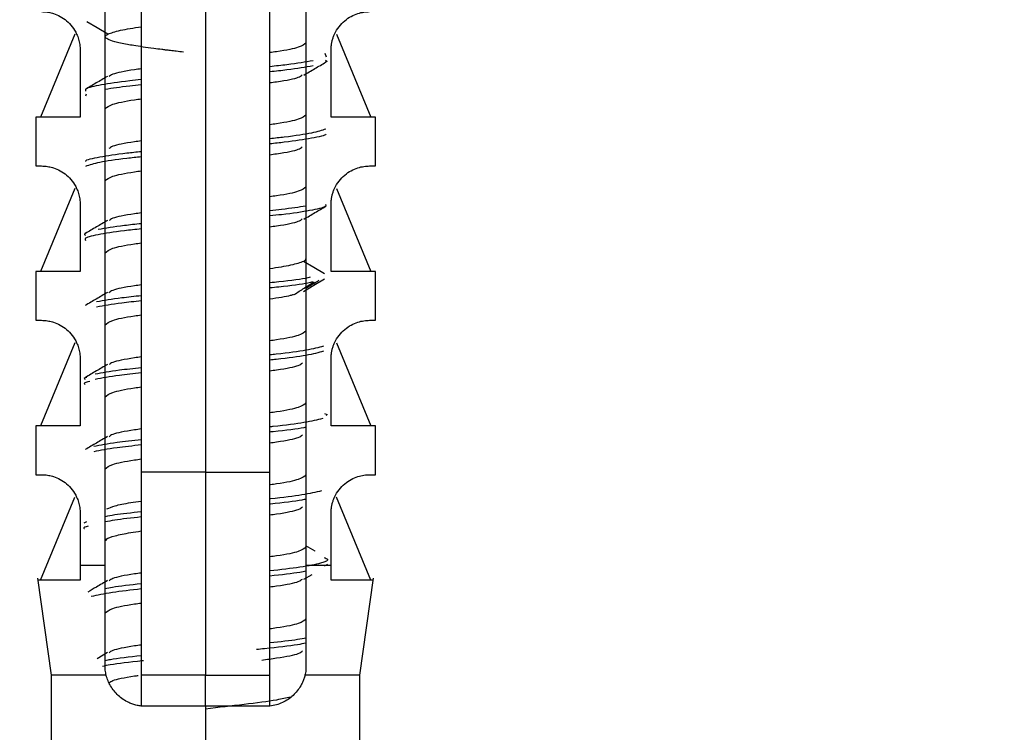
# Model space of a CAD drawing. Units: millimetres. Extents: x -229 to 2526, y 242 to 1305.
# Drawn here: x 1720 to 1739, y 1223 to 1237 of the extents above; entities that cross this region are included whole.
import ezdxf

# ---------------------------------------------------------------- set-up
doc = ezdxf.new("R2010")
doc.units = ezdxf.units.MM
doc.header["$PDSIZE"] = -1
doc.layers.add('BEMASS', color=100, linetype='Continuous')
doc.layers.add('Dübel', color=7, linetype='Continuous')
doc.styles.add('SCHAUER', font='arial.ttf')
doc.dimstyles.new('SCHAUER', dxfattribs={"dimscale": 3, "dimtxt": 3, "dimasz": 2, "dimexe": 1.25, "dimexo": 0.625, "dimgap": 1.25, "dimtad": 1, "dimdec": 0, "dimzin": 9, "dimdsep": 46, "dimtxsty": 'SCHAUER', "dimcen": 2.5, "dimclrd": 256, "dimclre": 256, "dimclrt": 8, "dimadec": 1, "dimazin": 0, "dimtfac": 1, "dimtdec": 0, "dimtix": 1, "dimtmove": 2, "dimatfit": 3, "dimfxl": 1, "dimtolj": 1, "dimtzin": 0, "dimarcsym": 0})

# ---------------------------------------------------------------- blocks, each defined once
blk = doc.blocks.new('Dübel_DM_VS')
at = {"layer": 'Dübel', "color": 7, "linetype": 'Continuous', "lineweight": 25}
for p, q in [((-0.39, -4.8229), (-0.39, -1.2651)), ((-0.25, -1.2651), (-0.25, -4.4601)), ((0, -1.2651), (0, -4.4601)), ((0.25, -4.4601), (0.25, -1.2651)), ((0.39, -1.2651), (0.39, -4.8229)), ((-0.5088, -2.7579), (-0.6422, -3.08)), ((0.5088, -2.7579), (0.6422, -3.08)), ((-0.4875, -2.8201), (-0.4875, -3.08)), ((0.4637, -2.8316), (0.4686, -2.8456)), ((0.4875, -3.08), (0.4875, -2.8201)), ((-0.4643, -2.9906), (-0.4662, -2.9992)), ((-0.66, -3.08), (-0.66, -3.2701)), ((0.66, -3.2701), (0.66, -3.08)), ((-0.5088, -3.3579), (-0.6422, -3.68)), ((0.5088, -3.3579), (0.6422, -3.68)), ((-0.4875, -3.4201), (-0.4875, -3.68)), ((0.4875, -3.68), (0.4875, -3.4201)), ((-0.66, -3.68), (-0.66, -3.8701)), ((0.66, -3.8701), (0.66, -3.68)), ((-0.5088, -3.9579), (-0.6422, -4.28)), ((0.5088, -3.9579), (0.6422, -4.28)), ((-0.4875, -4.0201), (-0.4875, -4.28)), ((0.4875, -4.28), (0.4875, -4.0201)), ((-0.66, -4.28), (-0.66, -4.4701)), ((0.66, -4.4701), (0.66, -4.28)), ((0, -4.4601), (0, -5.2499)), ((-0.6422, -4.88), (-0.5088, -4.5579)), ((0.6422, -4.88), (0.5088, -4.5579)), ((-0.4875, -4.6201), (-0.4875, -4.8229)), ((0.4875, -4.8229), (0.4875, -4.6201)), ((-0.4625, -4.6531), (-0.473, -4.6581)), ((0.4736, -4.8187), (0.4605, -4.8263)), ((0.3823, -4.8764), (0.4136, -4.858)), ((-0.653, -4.8729), (-0.6, -5.25)), ((0.6, -5.25), (0.653, -4.8729)), ((-0.3811, -5.1617), (-0.4221, -5.1858)), ((-0.6, -5.25), (-0.6, -5.78)), ((-0.25, -5.2499), (-0.25, -5.37)), ((0, -5.37), (0, -5.2499)), ((0.25, -5.37), (0.25, -5.2499)), ((0.6, -5.78), (0.6, -5.25)), ((0, -5.37), (0, -5.78))]:
    blk.add_line(p, q, dxfattribs=at)
at = {"layer": 'Dübel', "color": 7, "linetype": 'Continuous', "lineweight": 25, "flags": 128}
for points in [[(-0.3802, -2.7575), (-0.4209, -2.7334), (-0.4617, -2.7092)], [(0.4617, -3.6895), (0.4209, -3.6653), (0.3802, -3.6412)], [(0.3801, -3.7575), (0.4209, -3.7334), (0.4617, -3.7092)]]:
    blk.add_lwpolyline(points, dxfattribs=at)
at = {"layer": 'Dübel', "color": 7, "linetype": 'Continuous', "lineweight": 25}
for points, knots in [([(-0.6375, -2.6701), (-0.6347, -2.6702), (-0.6293, -2.6703), (-0.6198, -2.6712), (-0.6103, -2.6726), (-0.6007, -2.6746), (-0.5863, -2.6787), (-0.5664, -2.687), (-0.5409, -2.704), (-0.5184, -2.7268), (-0.5026, -2.7524), (-0.4934, -2.7768), (-0.4884, -2.7981), (-0.4878, -2.8128), (-0.4875, -2.8201)], [0, 0, 0, 0, 0.080802, 0.155409, 0.22386, 0.286207, 0.34252, 0.486997, 0.612607, 0.724989, 0.825956, 0.885928, 0.943109, 1, 1, 1, 1]), ([(0.4875, -2.8201), (0.4876, -2.8157), (0.4878, -2.807), (0.4896, -2.7941), (0.4923, -2.7815), (0.4962, -2.7692), (0.504, -2.7502), (0.5187, -2.7264), (0.5415, -2.7035), (0.567, -2.6867), (0.5925, -2.6762), (0.6179, -2.6709), (0.6305, -2.6704), (0.6375, -2.6701)], [0, 0, 0, 0, 0.0341689, 0.0680765, 0.1022749, 0.1373028, 0.1736617, 0.2763063, 0.390782, 0.5164349, 0.660992, 0.8116792, 1, 1, 1, 1]), ([(-0.3802, -2.7576), (-0.3668, -2.7526), (-0.3409, -2.743), (-0.2795, -2.7334), (-0.25, -2.7288)], [0, 0, 0, 0, 0.520442, 1, 1, 1, 1]), ([(-0.0865, -2.8276), (-0.0957, -2.8265), (-0.1127, -2.8245), (-0.1356, -2.8217), (-0.1541, -2.8194), (-0.176, -2.8167), (-0.2061, -2.8128), (-0.2434, -2.8077), (-0.2773, -2.8025), (-0.3169, -2.7956), (-0.355, -2.7873), (-0.3787, -2.7791), (-0.389, -2.7722), (-0.392, -2.7655), (-0.3844, -2.7604), (-0.3802, -2.7575)], [0, 0, 0, 0, 0.046359, 0.085852, 0.118461, 0.144171, 0.203756, 0.286071, 0.366146, 0.427212, 0.57935, 0.716938, 0.783023, 0.877324, 1, 1, 1, 1]), ([(0.39, -2.7911), (0.3836, -2.7969), (0.3708, -2.8086), (0.3106, -2.8214), (0.2588, -2.8285), (0.25, -2.8296)], [0, 0, 0, 0, 0.453785, 0.90757, 1, 1, 1, 1]), ([(0.4177, -2.8612), (0.3879, -2.8664), (0.3443, -2.8741), (0.2728, -2.8817), (0.25, -2.8841)], [0, 0, 0, 0, 0.681722, 1, 1, 1, 1]), ([(0.3813, -2.9169), (0.3956, -2.9085), (0.4244, -2.8916), (0.4532, -2.8747), (0.4676, -2.8663)], [0, 0, 0, 0, 0.499397, 1, 1, 1, 1]), ([(0.4664, -2.8593), (0.4703, -2.8614), (0.475, -2.8639), (0.4662, -2.8664), (0.4648, -2.8668)], [0, 0, 0, 0, 0.840822, 1, 1, 1, 1]), ([(-0.25, -2.8925), (-0.2588, -2.8937), (-0.3105, -2.9007), (-0.3607, -2.9108), (-0.372, -2.9197), (-0.3759, -2.9228)], [0, 0, 0, 0, 0.117894, 0.696694, 1, 1, 1, 1]), ([(0.4177, -2.8812), (0.3879, -2.8864), (0.3443, -2.8941), (0.2728, -2.9017), (0.25, -2.9041)], [0, 0, 0, 0, 0.681722, 1, 1, 1, 1]), ([(-0.25, -2.9345), (-0.2654, -2.9361), (-0.3303, -2.943), (-0.4097, -2.955), (-0.4703, -2.9683), (-0.4673, -2.9765), (-0.4662, -2.9794)], [0, 0, 0, 0, 0.108026, 0.456392, 0.804096, 1, 1, 1, 1]), ([(-0.3819, -2.9221), (-0.3962, -2.9305), (-0.425, -2.9475), (-0.4538, -2.9643), (-0.4682, -2.9728)], [0, 0, 0, 0, 0.499404, 1, 1, 1, 1]), ([(0.25, -2.9462), (0.2587, -2.945), (0.3105, -2.938), (0.3604, -2.928), (0.3716, -2.9192), (0.3754, -2.9163)], [0, 0, 0, 0, 0.118988, 0.703162, 1, 1, 1, 1]), ([(-0.25, -2.9545), (-0.2655, -2.9561), (-0.3244, -2.9623), (-0.3622, -2.9684), (-0.39, -2.9729)], [0, 0, 0, 0, 0.263121, 1, 1, 1, 1]), ([(-0.39, -3.0476), (-0.3836, -3.0418), (-0.3708, -3.0301), (-0.3106, -3.0173), (-0.2588, -3.0103), (-0.25, -3.0091)], [0, 0, 0, 0, 0.453785, 0.90757, 1, 1, 1, 1]), ([(-0.4875, -3.08), (-0.5424, -3.08), (-0.5859, -3.08), (-0.6448, -3.08), (-0.66, -3.08), (-0.66, -3.08)], [0, 0, 0, 0, 0.5, 0.5, 1, 1, 1, 1]), ([(0.39, -3.0711), (0.3836, -3.0769), (0.3708, -3.0886), (0.3106, -3.1014), (0.2588, -3.1085), (0.25, -3.1096)], [0, 0, 0, 0, 0.453785, 0.90757, 1, 1, 1, 1]), ([(0.66, -3.08), (0.66, -3.08), (0.6448, -3.08), (0.5859, -3.08), (0.5424, -3.08), (0.4875, -3.08)], [0, 0, 0, 0, 0.5, 0.5, 1, 1, 1, 1]), ([(0.4669, -3.1269), (0.4515, -3.1321), (0.4208, -3.1425), (0.337, -3.1549), (0.269, -3.1622), (0.25, -3.1642)], [0, 0, 0, 0, 0.418792, 0.837293, 1, 1, 1, 1]), ([(-0.25, -3.1725), (-0.2588, -3.1737), (-0.3105, -3.1807), (-0.3606, -3.1908), (-0.3718, -3.1996), (-0.3757, -3.2026)], [0, 0, 0, 0, 0.118294, 0.69906, 1, 1, 1, 1]), ([(0.4669, -3.1465), (0.4669, -3.1467), (0.4676, -3.152), (0.4134, -3.1625), (0.3376, -3.1749), (0.2692, -3.1822), (0.25, -3.1842)], [0, 0, 0, 0, 0.008492, 0.423728, 0.838674, 1, 1, 1, 1]), ([(0.25, -3.2262), (0.2587, -3.225), (0.3105, -3.218), (0.3606, -3.208), (0.3718, -3.1991), (0.3757, -3.1961)], [0, 0, 0, 0, 0.118294, 0.699061, 1, 1, 1, 1]), ([(-0.25, -3.2145), (-0.2692, -3.2166), (-0.3376, -3.2238), (-0.4134, -3.2362), (-0.4676, -3.2468), (-0.4669, -3.2521), (-0.4669, -3.2522)], [0, 0, 0, 0, 0.161326, 0.576272, 0.991508, 1, 1, 1, 1]), ([(-0.25, -3.2345), (-0.269, -3.2366), (-0.337, -3.2438), (-0.4208, -3.2562), (-0.4515, -3.2667), (-0.4669, -3.2719)], [0, 0, 0, 0, 0.162707, 0.581208, 1, 1, 1, 1]), ([(-0.6375, -3.2701), (-0.6347, -3.2702), (-0.6293, -3.2703), (-0.6198, -3.2712), (-0.6103, -3.2726), (-0.6007, -3.2746), (-0.5863, -3.2787), (-0.5664, -3.287), (-0.5409, -3.304), (-0.5184, -3.3268), (-0.5026, -3.3524), (-0.4934, -3.3768), (-0.4884, -3.3981), (-0.4878, -3.4128), (-0.4875, -3.4201)], [0, 0, 0, 0, 0.0808024, 0.155409, 0.22386, 0.2862072, 0.3425195, 0.4869974, 0.6126065, 0.7249889, 0.8259555, 0.885928, 0.9431093, 1, 1, 1, 1]), ([(-0.39, -3.3276), (-0.3836, -3.3218), (-0.3708, -3.3101), (-0.3106, -3.2973), (-0.2588, -3.2903), (-0.25, -3.2891)], [0, 0, 0, 0, 0.4537852, 0.9075703, 1, 1, 1, 1]), ([(0.4875, -3.4201), (0.4876, -3.4157), (0.4878, -3.407), (0.4896, -3.3941), (0.4923, -3.3815), (0.4962, -3.3692), (0.504, -3.3502), (0.5187, -3.3264), (0.5415, -3.3035), (0.567, -3.2867), (0.5925, -3.2762), (0.6179, -3.2709), (0.6305, -3.2704), (0.6375, -3.2701)], [0, 0, 0, 0, 0.034169, 0.068076, 0.102275, 0.137303, 0.173662, 0.276306, 0.390782, 0.516435, 0.660992, 0.811679, 1, 1, 1, 1]), ([(0.39, -3.3511), (0.3836, -3.3569), (0.3708, -3.3686), (0.3106, -3.3814), (0.2588, -3.3885), (0.25, -3.3896)], [0, 0, 0, 0, 0.453785, 0.90757, 1, 1, 1, 1]), ([(0.4662, -3.4193), (0.4673, -3.4223), (0.4703, -3.4304), (0.4097, -3.4438), (0.3303, -3.4558), (0.2654, -3.4626), (0.25, -3.4642)], [0, 0, 0, 0, 0.195904, 0.543608, 0.891974, 1, 1, 1, 1]), ([(0.39, -3.4258), (0.3622, -3.4303), (0.3244, -3.4364), (0.2655, -3.4426), (0.25, -3.4442)], [0, 0, 0, 0, 0.736879, 1, 1, 1, 1]), ([(0.3819, -3.4766), (0.3962, -3.4682), (0.425, -3.4513), (0.4538, -3.4344), (0.4682, -3.426)], [0, 0, 0, 0, 0.499404, 1, 1, 1, 1]), ([(-0.3813, -3.4818), (-0.3957, -3.4903), (-0.4244, -3.5072), (-0.4532, -3.524), (-0.4676, -3.5325)], [0, 0, 0, 0, 0.499397, 1, 1, 1, 1]), ([(-0.25, -3.4525), (-0.2588, -3.4537), (-0.3105, -3.4607), (-0.3604, -3.4707), (-0.3716, -3.4795), (-0.3754, -3.4825)], [0, 0, 0, 0, 0.118988, 0.703162, 1, 1, 1, 1]), ([(0.25, -3.5062), (0.2587, -3.505), (0.3105, -3.498), (0.3607, -3.4879), (0.372, -3.479), (0.3759, -3.476)], [0, 0, 0, 0, 0.117893, 0.696694, 1, 1, 1, 1]), ([(-0.25, -3.5146), (-0.2726, -3.517), (-0.3437, -3.5246), (-0.4232, -3.5375), (-0.474, -3.5499), (-0.4681, -3.5572), (-0.4665, -3.5592)], [0, 0, 0, 0, 0.163365, 0.513278, 0.863587, 1, 1, 1, 1]), ([(-0.25, -3.4946), (-0.2728, -3.497), (-0.3443, -3.5046), (-0.3879, -3.5123), (-0.4177, -3.5175)], [0, 0, 0, 0, 0.318278, 1, 1, 1, 1]), ([(-0.4648, -3.5319), (-0.4662, -3.5323), (-0.475, -3.5348), (-0.4703, -3.5373), (-0.4664, -3.5394)], [0, 0, 0, 0, 0.159178, 1, 1, 1, 1]), ([(-0.39, -3.6076), (-0.3836, -3.6018), (-0.3708, -3.5901), (-0.3106, -3.5773), (-0.2588, -3.5703), (-0.25, -3.5691)], [0, 0, 0, 0, 0.453785, 0.90757, 1, 1, 1, 1]), ([(0.3802, -3.6411), (0.3668, -3.6461), (0.3409, -3.6557), (0.2795, -3.6653), (0.25, -3.6699)], [0, 0, 0, 0, 0.520442, 1, 1, 1, 1]), ([(-0.4875, -3.68), (-0.5424, -3.68), (-0.5859, -3.68), (-0.6448, -3.68), (-0.66, -3.68), (-0.66, -3.68)], [0, 0, 0, 0, 0.5, 0.5, 1, 1, 1, 1]), ([(0.4059, -3.7029), (0.4032, -3.7036), (0.38, -3.7095), (0.3229, -3.7166), (0.2617, -3.7231), (0.25, -3.7243)], [0, 0, 0, 0, 0.09595, 0.827766, 1, 1, 1, 1]), ([(0.66, -3.68), (0.66, -3.68), (0.6448, -3.68), (0.5859, -3.68), (0.5424, -3.68), (0.4875, -3.68)], [0, 0, 0, 0, 0.5, 0.5, 1, 1, 1, 1]), ([(-0.25, -3.7325), (-0.2588, -3.7337), (-0.3105, -3.7407), (-0.3606, -3.7508), (-0.3719, -3.7596), (-0.3757, -3.7627)], [0, 0, 0, 0, 0.118248, 0.698792, 1, 1, 1, 1]), ([(0.4159, -3.7205), (0.4102, -3.722), (0.3847, -3.7287), (0.323, -3.7366), (0.2617, -3.7431), (0.25, -3.7443)], [0, 0, 0, 0, 0.189024, 0.845498, 1, 1, 1, 1]), ([(0.3442, -3.7696), (0.3572, -3.7614), (0.3831, -3.7448), (0.4093, -3.7282), (0.4224, -3.72)], [0, 0, 0, 0, 0.499914, 1, 1, 1, 1]), ([(0.3887, -3.7452), (0.4028, -3.7369), (0.4203, -3.7266), (0.4377, -3.7163), (0.4411, -3.7143)], [0, 0, 0, 0, 0.804863, 1, 1, 1, 1]), ([(-0.3816, -3.762), (-0.396, -3.7704), (-0.4248, -3.7874), (-0.4536, -3.8042), (-0.468, -3.8127)], [0, 0, 0, 0, 0.499385, 1, 1, 1, 1]), ([(-0.25, -3.7746), (-0.2763, -3.7774), (-0.3507, -3.7855), (-0.3951, -3.7935), (-0.4238, -3.7987)], [0, 0, 0, 0, 0.3526, 1, 1, 1, 1]), ([(0.25, -3.7865), (0.2813, -3.7819), (0.3203, -3.7761), (0.338, -3.7704), (0.3415, -3.7693)], [0, 0, 0, 0, 0.803993, 1, 1, 1, 1]), ([(-0.25, -3.7946), (-0.2763, -3.7974), (-0.3507, -3.8055), (-0.3951, -3.8135), (-0.4238, -3.8187)], [0, 0, 0, 0, 0.3526, 1, 1, 1, 1]), ([(-0.39, -3.8876), (-0.3836, -3.8818), (-0.3708, -3.8701), (-0.3106, -3.8573), (-0.2588, -3.8503), (-0.25, -3.8491)], [0, 0, 0, 0, 0.453785, 0.907571, 1, 1, 1, 1]), ([(-0.6375, -3.8701), (-0.6347, -3.8702), (-0.6293, -3.8703), (-0.6198, -3.8712), (-0.6103, -3.8726), (-0.6007, -3.8746), (-0.5863, -3.8787), (-0.5664, -3.887), (-0.5409, -3.904), (-0.5184, -3.9268), (-0.5026, -3.9524), (-0.4934, -3.9768), (-0.4884, -3.9981), (-0.4878, -4.0128), (-0.4875, -4.0201)], [0, 0, 0, 0, 0.080802, 0.155409, 0.22386, 0.286207, 0.34252, 0.486997, 0.612607, 0.724989, 0.825956, 0.885928, 0.943109, 1, 1, 1, 1]), ([(0.4875, -4.0201), (0.4876, -4.0157), (0.4878, -4.007), (0.4896, -3.9941), (0.4923, -3.9815), (0.4962, -3.9692), (0.504, -3.9502), (0.5187, -3.9264), (0.5415, -3.9035), (0.567, -3.8867), (0.5925, -3.8762), (0.6179, -3.8709), (0.6305, -3.8704), (0.6375, -3.8701)], [0, 0, 0, 0, 0.034169, 0.068076, 0.102275, 0.137303, 0.173662, 0.276306, 0.390782, 0.516435, 0.660992, 0.811679, 1, 1, 1, 1]), ([(0.39, -3.9111), (0.3836, -3.9169), (0.3708, -3.9286), (0.3106, -3.9414), (0.2588, -3.9485), (0.25, -3.9496)], [0, 0, 0, 0, 0.4537853, 0.9075706, 1, 1, 1, 1]), ([(0.4584, -3.9706), (0.4387, -3.9758), (0.3992, -3.9862), (0.3165, -3.9975), (0.2581, -4.0035), (0.25, -4.0044)], [0, 0, 0, 0, 0.463162, 0.925419, 1, 1, 1, 1]), ([(-0.25, -4.0125), (-0.2588, -4.0137), (-0.3104, -4.0207), (-0.3602, -4.0307), (-0.3714, -4.0394), (-0.3752, -4.0423)], [0, 0, 0, 0, 0.119498, 0.706176, 1, 1, 1, 1]), ([(0.4584, -3.9906), (0.4387, -3.9958), (0.3992, -4.0062), (0.3165, -4.0175), (0.2581, -4.0235), (0.25, -4.0244)], [0, 0, 0, 0, 0.463162, 0.925419, 1, 1, 1, 1]), ([(-0.3814, -4.0417), (-0.3958, -4.0501), (-0.4246, -4.0671), (-0.4534, -4.0839), (-0.4678, -4.0924)], [0, 0, 0, 0, 0.499413, 1, 1, 1, 1]), ([(-0.25, -4.0546), (-0.2799, -4.0578), (-0.3576, -4.0663), (-0.402, -4.0748), (-0.4293, -4.08)], [0, 0, 0, 0, 0.384677, 1, 1, 1, 1]), ([(0.25, -4.0662), (0.2587, -4.065), (0.3105, -4.058), (0.3608, -4.0479), (0.3722, -4.0389), (0.3761, -4.0358)], [0, 0, 0, 0, 0.117374, 0.693623, 1, 1, 1, 1]), ([(-0.4614, -4.0918), (-0.4661, -4.0931), (-0.4753, -4.0956), (-0.4706, -4.098), (-0.4683, -4.0993)], [0, 0, 0, 0, 0.51222, 1, 1, 1, 1]), ([(-0.25, -4.0746), (-0.2799, -4.0778), (-0.3576, -4.0863), (-0.402, -4.0948), (-0.4293, -4.1)], [0, 0, 0, 0, 0.384677, 1, 1, 1, 1]), ([(-0.4506, -4.1078), (-0.461, -4.1104), (-0.4761, -4.1142), (-0.4703, -4.1179), (-0.4685, -4.1191)], [0, 0, 0, 0, 0.692251, 1, 1, 1, 1]), ([(-0.39, -4.1676), (-0.3836, -4.1618), (-0.3708, -4.1501), (-0.3106, -4.1373), (-0.2588, -4.1303), (-0.25, -4.1291)], [0, 0, 0, 0, 0.453785, 0.907571, 1, 1, 1, 1]), ([(0.39, -4.1911), (0.3836, -4.1969), (0.3708, -4.2086), (0.3106, -4.2214), (0.2588, -4.2285), (0.25, -4.2296)], [0, 0, 0, 0, 0.453785, 0.907571, 1, 1, 1, 1]), ([(0.4625, -4.2325), (0.4669, -4.2337), (0.4752, -4.2361), (0.4706, -4.2384), (0.4685, -4.2395)], [0, 0, 0, 0, 0.535907, 1, 1, 1, 1]), ([(-0.4875, -4.28), (-0.5424, -4.28), (-0.5859, -4.28), (-0.6448, -4.28), (-0.66, -4.28), (-0.66, -4.28)], [0, 0, 0, 0, 0.5, 0.5, 1, 1, 1, 1]), ([(0.4551, -4.2519), (0.4337, -4.2571), (0.3909, -4.2675), (0.3095, -4.2783), (0.2544, -4.284), (0.25, -4.2845)], [0, 0, 0, 0, 0.479098, 0.95873, 1, 1, 1, 1]), ([(0.39, -4.2858), (0.3874, -4.2864), (0.3612, -4.2921), (0.3094, -4.2983), (0.2544, -4.304), (0.25, -4.3045)], [0, 0, 0, 0, 0.090472, 0.92794, 1, 1, 1, 1]), ([(0.66, -4.28), (0.66, -4.28), (0.6448, -4.28), (0.5859, -4.28), (0.5424, -4.28), (0.4875, -4.28)], [0, 0, 0, 0, 0.5, 0.5, 1, 1, 1, 1]), ([(-0.3812, -4.3218), (-0.3956, -4.3302), (-0.4243, -4.3471), (-0.4531, -4.364), (-0.4675, -4.3724)], [0, 0, 0, 0, 0.499414, 1, 1, 1, 1]), ([(-0.25, -4.2925), (-0.2588, -4.2937), (-0.3105, -4.3007), (-0.3603, -4.3107), (-0.3715, -4.3195), (-0.3753, -4.3224)], [0, 0, 0, 0, 0.119169, 0.704233, 1, 1, 1, 1]), ([(0.25, -4.3462), (0.2587, -4.345), (0.3105, -4.338), (0.3609, -4.3279), (0.3722, -4.3189), (0.3762, -4.3158)], [0, 0, 0, 0, 0.117164, 0.692384, 1, 1, 1, 1]), ([(-0.25, -4.3345), (-0.2834, -4.3382), (-0.364, -4.3471), (-0.4086, -4.356), (-0.4347, -4.3612)], [0, 0, 0, 0, 0.415178, 1, 1, 1, 1]), ([(-0.25, -4.3545), (-0.2834, -4.3582), (-0.364, -4.3671), (-0.4086, -4.376), (-0.4347, -4.3812)], [0, 0, 0, 0, 0.415178, 1, 1, 1, 1]), ([(-0.39, -4.4476), (-0.3836, -4.4418), (-0.3708, -4.4301), (-0.3106, -4.4173), (-0.2588, -4.4103), (-0.25, -4.4091)], [0, 0, 0, 0, 0.453785, 0.907571, 1, 1, 1, 1]), ([(-0.6375, -4.4701), (-0.6347, -4.4702), (-0.6293, -4.4703), (-0.6198, -4.4712), (-0.6103, -4.4726), (-0.6007, -4.4746), (-0.5863, -4.4787), (-0.5664, -4.487), (-0.5409, -4.504), (-0.5184, -4.5268), (-0.5026, -4.5524), (-0.4934, -4.5768), (-0.4884, -4.5981), (-0.4878, -4.6128), (-0.4875, -4.6201)], [0, 0, 0, 0, 0.080802, 0.155408, 0.223858, 0.286206, 0.342518, 0.486996, 0.612605, 0.724988, 0.825955, 0.885927, 0.943109, 1, 1, 1, 1]), ([(-0.25, -4.4601), (-0.25, -4.5854), (-0.25, -4.8486), (-0.25, -5.112), (-0.25, -5.2499)], [0, 0, 0, 0, 0.476194, 1, 1, 1, 1]), ([(0.25, -5.2499), (0.25, -5.112), (0.25, -4.8486), (0.25, -4.5854), (0.25, -4.4601)], [0, 0, 0, 0, 0.523806, 1, 1, 1, 1]), ([(0.39, -4.4711), (0.3836, -4.4769), (0.3707, -4.4886), (0.3114, -4.5013), (0.2606, -4.5082), (0.2527, -4.5093)], [0, 0, 0, 0, 0.4582993, 0.9165986, 1, 1, 1, 1]), ([(0.4875, -4.6201), (0.4876, -4.6157), (0.4878, -4.607), (0.4896, -4.5941), (0.4923, -4.5815), (0.4962, -4.5692), (0.504, -4.5502), (0.5187, -4.5264), (0.5415, -4.5035), (0.567, -4.4867), (0.5925, -4.4762), (0.6179, -4.4709), (0.6305, -4.4704), (0.6375, -4.4701)], [0, 0, 0, 0, 0.034169, 0.068076, 0.102275, 0.137303, 0.173662, 0.276306, 0.390782, 0.516435, 0.660992, 0.811679, 1, 1, 1, 1]), ([(0.4509, -4.5331), (0.4283, -4.5383), (0.3832, -4.5487), (0.3021, -4.5592), (0.2506, -4.5645), (0.25, -4.5645)], [0, 0, 0, 0, 0.497088, 0.99453, 1, 1, 1, 1]), ([(-0.3834, -4.6032), (-0.3745, -4.5991), (-0.3562, -4.5909), (-0.3068, -4.5807), (-0.2641, -4.5745), (-0.25, -4.5725)], [0, 0, 0, 0, 0.3938, 0.800714, 1, 1, 1, 1]), ([(0.39, -4.5655), (0.385, -4.5666), (0.3556, -4.5729), (0.3021, -4.5792), (0.2506, -4.5845), (0.25, -4.5845)], [0, 0, 0, 0, 0.168146, 0.990953, 1, 1, 1, 1]), ([(-0.25, -4.6145), (-0.288, -4.6186), (-0.3463, -4.6249), (-0.3787, -4.6313), (-0.39, -4.6335)], [0, 0, 0, 0, 0.651253, 1, 1, 1, 1]), ([(0.25, -4.6262), (0.2587, -4.625), (0.3105, -4.618), (0.361, -4.6078), (0.3723, -4.5989), (0.3763, -4.5957)], [0, 0, 0, 0, 0.116892, 0.690778, 1, 1, 1, 1]), ([(-0.25, -4.6345), (-0.288, -4.6386), (-0.3463, -4.6449), (-0.3787, -4.6513), (-0.39, -4.6535)], [0, 0, 0, 0, 0.651253, 1, 1, 1, 1]), ([(-0.4566, -4.6703), (-0.4662, -4.6729), (-0.4772, -4.6759), (-0.4719, -4.6789), (-0.4712, -4.6793)], [0, 0, 0, 0, 0.8688705, 1, 1, 1, 1]), ([(-0.3863, -4.7276), (-0.3867, -4.7251), (-0.3878, -4.7185), (-0.3545, -4.7076), (-0.3071, -4.6973), (-0.2641, -4.6911), (-0.25, -4.689)], [0, 0, 0, 0, 0.194273, 0.51789, 0.841508, 1, 1, 1, 1]), ([(0.39, -4.7511), (0.3836, -4.7569), (0.3708, -4.7686), (0.3106, -4.7814), (0.2588, -4.7885), (0.25, -4.7896)], [0, 0, 0, 0, 0.453785, 0.90757, 1, 1, 1, 1]), ([(0.4253, -4.7676), (0.4252, -4.7675), (0.4135, -4.7606), (0.4017, -4.7537), (0.39, -4.7468)], [0, 0, 0, 0, 0.0020659, 1, 1, 1, 1]), ([(0.4603, -4.7922), (0.4658, -4.7944), (0.4844, -4.8018), (0.453, -4.8144), (0.3782, -4.8296), (0.2916, -4.8396), (0.25, -4.8444)], [0, 0, 0, 0, 0.125859, 0.424708, 0.723701, 1, 1, 1, 1]), ([(-0.39, -5.23), (-0.39, -5.1644), (-0.39, -5.0288), (-0.39, -4.893), (-0.39, -4.8229)], [0, 0, 0, 0, 0.483656, 1, 1, 1, 1]), ([(-0.25, -4.8525), (-0.2588, -4.8537), (-0.3104, -4.8607), (-0.36, -4.8706), (-0.3712, -4.8793), (-0.3749, -4.8822)], [0, 0, 0, 0, 0.1200781, 0.709603, 1, 1, 1, 1]), ([(0.39, -4.8454), (0.3826, -4.8469), (0.352, -4.8533), (0.294, -4.8596), (0.25, -4.8644)], [0, 0, 0, 0, 0.242682, 1, 1, 1, 1]), ([(0.39, -4.8229), (0.39, -4.893), (0.39, -5.0288), (0.39, -5.1644), (0.39, -5.23)], [0, 0, 0, 0, 0.516344, 1, 1, 1, 1]), ([(-0.4875, -4.88), (-0.5399, -4.88), (-0.5814, -4.88), (-0.6375, -4.88), (-0.652, -4.88), (-0.652, -4.88)], [0, 0, 0, 0, 0.5, 0.5, 1, 1, 1, 1]), ([(-0.3812, -4.8816), (-0.3955, -4.89), (-0.4209, -4.905), (-0.4464, -4.9199), (-0.4575, -4.9264)], [0, 0, 0, 0, 0.5648782, 1, 1, 1, 1]), ([(-0.25, -4.8944), (-0.2918, -4.8989), (-0.3499, -4.9053), (-0.3812, -4.9117), (-0.39, -4.9135)], [0, 0, 0, 0, 0.719715, 1, 1, 1, 1]), ([(0.25, -4.9062), (0.2587, -4.905), (0.3105, -4.898), (0.361, -4.8878), (0.3723, -4.8789), (0.3763, -4.8757)], [0, 0, 0, 0, 0.116913, 0.690899, 1, 1, 1, 1]), ([(0.652, -4.88), (0.652, -4.88), (0.6375, -4.88), (0.5814, -4.88), (0.5399, -4.88), (0.4875, -4.88)], [0, 0, 0, 0, 0.5, 0.5, 1, 1, 1, 1]), ([(-0.25, -4.9144), (-0.2902, -4.9189), (-0.3761, -4.9288), (-0.4209, -4.9385), (-0.4447, -4.9437)], [0, 0, 0, 0, 0.467793, 1, 1, 1, 1]), ([(-0.39, -5.0076), (-0.3836, -5.0018), (-0.3708, -4.9901), (-0.3106, -4.9773), (-0.2588, -4.9703), (-0.25, -4.9691)], [0, 0, 0, 0, 0.453785, 0.90757, 1, 1, 1, 1]), ([(0.39, -5.0311), (0.3836, -5.0369), (0.3708, -5.0486), (0.3106, -5.0614), (0.2588, -5.0685), (0.25, -5.0696)], [0, 0, 0, 0, 0.453785, 0.90757, 1, 1, 1, 1]), ([(0.39, -5.1252), (0.3797, -5.1272), (0.3428, -5.1344), (0.2713, -5.1427), (0.2081, -5.149), (0.1975, -5.15)], [0, 0, 0, 0, 0.242447, 0.872536, 1, 1, 1, 1]), ([(0.39, -5.1052), (0.38, -5.1072), (0.348, -5.1136), (0.2899, -5.12), (0.25, -5.1243)], [0, 0, 0, 0, 0.314894, 1, 1, 1, 1]), ([(-0.25, -5.1325), (-0.2588, -5.1337), (-0.3104, -5.1407), (-0.3602, -5.1507), (-0.3714, -5.1594), (-0.3751, -5.1623)], [0, 0, 0, 0, 0.119596, 0.706749, 1, 1, 1, 1]), ([(0.2181, -5.1906), (0.238, -5.188), (0.3015, -5.1795), (0.3615, -5.1678), (0.3727, -5.1587), (0.3766, -5.1555)], [0, 0, 0, 0, 0.227287, 0.726097, 1, 1, 1, 1]), ([(-0.241, -5.1932), (-0.2427, -5.1934), (-0.2958, -5.1988), (-0.3577, -5.2062), (-0.3917, -5.2135), (-0.4013, -5.2155)], [0, 0, 0, 0, 0.023412, 0.723432, 1, 1, 1, 1]), ([(-0.25, -5.1742), (-0.296, -5.1793), (-0.3538, -5.1856), (-0.3838, -5.192), (-0.39, -5.1933)], [0, 0, 0, 0, 0.794293, 1, 1, 1, 1]), ([(-0.3862, -5.25), (-0.387, -5.2466), (-0.3886, -5.24), (-0.3895, -5.2333), (-0.39, -5.23)], [0, 0, 0, 0, 0.50372, 1, 1, 1, 1]), ([(0.39, -5.23), (0.3895, -5.2333), (0.3886, -5.2401), (0.387, -5.2467), (0.3862, -5.25)], [0, 0, 0, 0, 0.4955822, 1, 1, 1, 1]), ([(-0.3862, -5.25), (-0.4529, -5.25), (-0.5072, -5.25), (-0.5807, -5.25), (-0.6, -5.25), (-0.6, -5.25)], [0, 0, 0, 0, 0.5, 0.5, 1, 1, 1, 1]), ([(-0.25, -5.37), (-0.2555, -5.3691), (-0.2667, -5.3674), (-0.2828, -5.3627), (-0.301, -5.3553), (-0.3204, -5.3444), (-0.3398, -5.3291), (-0.3563, -5.3114), (-0.3694, -5.292), (-0.3798, -5.2716), (-0.3841, -5.2571), (-0.3862, -5.25)], [0, 0, 0, 0, 0.088063, 0.176234, 0.265256, 0.400004, 0.531833, 0.657196, 0.780005, 0.891868, 1, 1, 1, 1]), ([(-0.3745, -5.2785), (-0.3709, -5.2757), (-0.3596, -5.2671), (-0.3138, -5.2578), (-0.2665, -5.2514), (-0.2617, -5.2507)], [0, 0, 0, 0, 0.301425, 0.930191, 1, 1, 1, 1]), ([(0, -5.2499), (-0.0122, -5.2499), (-0.0365, -5.2499), (-0.0728, -5.2499), (-0.1088, -5.2499), (-0.1446, -5.2499), (-0.18, -5.2499), (-0.2153, -5.2499), (-0.2384, -5.2499), (-0.25, -5.2499)], [0, 0, 0, 0, 0.143626, 0.286484, 0.428879, 0.571121, 0.713516, 0.856374, 1, 1, 1, 1]), ([(0.3862, -5.25), (0.3849, -5.2547), (0.3822, -5.2642), (0.3766, -5.2778), (0.3683, -5.2936), (0.3566, -5.311), (0.3401, -5.3287), (0.3208, -5.3441), (0.2989, -5.3565), (0.2752, -5.3657), (0.2584, -5.3686), (0.25, -5.37)], [0, 0, 0, 0, 0.071053, 0.143331, 0.217629, 0.340139, 0.465228, 0.597425, 0.732713, 0.866884, 1, 1, 1, 1]), ([(0.6, -5.25), (0.6, -5.25), (0.6047, -5.25), (0.5883, -5.25), (0.5486, -5.25), (0.4808, -5.25), (0.4177, -5.25), (0.3862, -5.25)], [0, 0, 0, 0, 0.000046, 0.250034, 0.500023, 0.750011, 1, 1, 1, 1]), ([(0.3298, -5.3349), (0.3134, -5.3386), (0.2714, -5.3482), (0.1519, -5.3636), (0.0506, -5.3752), (0, -5.3811)], [0, 0, 0, 0, 0.242043, 0.621022, 1, 1, 1, 1])]:
    blk.add_open_spline(points, degree=3, knots=knots, dxfattribs=at)
for points in [[(-0.66, -3.2701), (-0.66, -3.2701), (-0.6524, -3.2701), (-0.6375, -3.2701)], [(0.6375, -3.2701), (0.6524, -3.2701), (0.66, -3.2701), (0.66, -3.2701)], [(0.3802, -3.6411), (0.3867, -3.6377), (0.39, -3.6344), (0.39, -3.6311)], [(-0.66, -3.8701), (-0.66, -3.8701), (-0.6524, -3.8701), (-0.6375, -3.8701)], [(0.6375, -3.8701), (0.6524, -3.8701), (0.66, -3.8701), (0.66, -3.8701)], [(-0.66, -4.4701), (-0.66, -4.4701), (-0.6524, -4.4701), (-0.6375, -4.4701)], [(0, -4.4601), (-0.0855, -4.4601), (-0.1709, -4.4601), (-0.25, -4.4601)], [(0, -4.4601), (0.0855, -4.4601), (0.1709, -4.4601), (0.25, -4.4601)], [(0.6375, -4.4701), (0.6524, -4.4701), (0.66, -4.4701), (0.66, -4.4701)], [(-0.39, -4.8229), (-0.4253, -4.8229), (-0.458, -4.8229), (-0.4875, -4.8229)], [(-0.4875, -4.8229), (-0.4875, -4.8419), (-0.4875, -4.861), (-0.4875, -4.88)], [(0.4875, -4.8229), (0.458, -4.8229), (0.4253, -4.8229), (0.39, -4.8229)], [(0.4875, -4.88), (0.4875, -4.861), (0.4875, -4.8419), (0.4875, -4.8229)], [(0, -5.2499), (0.0848, -5.2499), (0.1696, -5.2499), (0.25, -5.2499)], [(0, -5.37), (-0.0859, -5.37), (-0.1718, -5.37), (-0.25, -5.37)], [(0.25, -5.37), (0.1718, -5.37), (0.0859, -5.37), (0, -5.37)]]:
    blk.add_open_spline(points, degree=3, dxfattribs=at)
blk = doc.blocks.new('*D56')
at = {"layer": 'BEMASS', "lineweight": -2, "transparency": 16777216}
for p, q in [((1643.655, 1217.511), (1643.655, 1263.97)), ((2243.656, 1217.511), (2243.656, 1263.97)), ((1649.655, 1260.22), (2237.656, 1260.22))]:
    blk.add_line(p, q, dxfattribs=at)
at = {"layer": 'BEMASS', "transparency": 16777216}
for points in [[(1649.655, 1261.22), (1649.655, 1259.22), (1643.655, 1260.22)], [(2237.656, 1261.22), (2237.656, 1259.22), (2243.656, 1260.22)]]:
    blk.add_solid(points, dxfattribs=at)
at = {"layer": 'Defpoints', "color": 0, "transparency": 16777216}
for p in [(2243.656, 1260.22), (1643.655, 1215.636), (2243.656, 1215.636)]:
    blk.add_point(p, dxfattribs=at)
at = {"layer": 'BEMASS', "color": 8, "lineweight": 0, "transparency": 16777216, "insert": (1943.655, 1268.623), "char_height": 9, "attachment_point": 5, "style": 'SCHAUER'}
blk.add_mtext('\\A1;Bestellmaßbreite', dxfattribs=at)

msp = doc.modelspace()

# ---------------------------------------------------------------- block references
at = {"layer": 'Dübel', "xscale": 5, "yscale": 5, "zscale": 5}
msp.add_blockref('Dübel_DM_VS', (1723.655, 1250.16), dxfattribs=at)

# ---------------------------------------------------------------- dimensions: what is measured, and where the dimension line sits
at = {"layer": 'BEMASS', "lineweight": 0}
dim = msp.add_linear_dim(base=(2243.656, 1260.22), p1=(1643.655, 1215.636), p2=(2243.656, 1215.636), text='Bestellmaßbreite', dimstyle='SCHAUER', dxfattribs=at)
dim.commit()
dim.dimension.update_dxf_attribs({"geometry": '*D56', "text_midpoint": (1943.655, 1268.623)})

doc.saveas('drawing.dxf')
